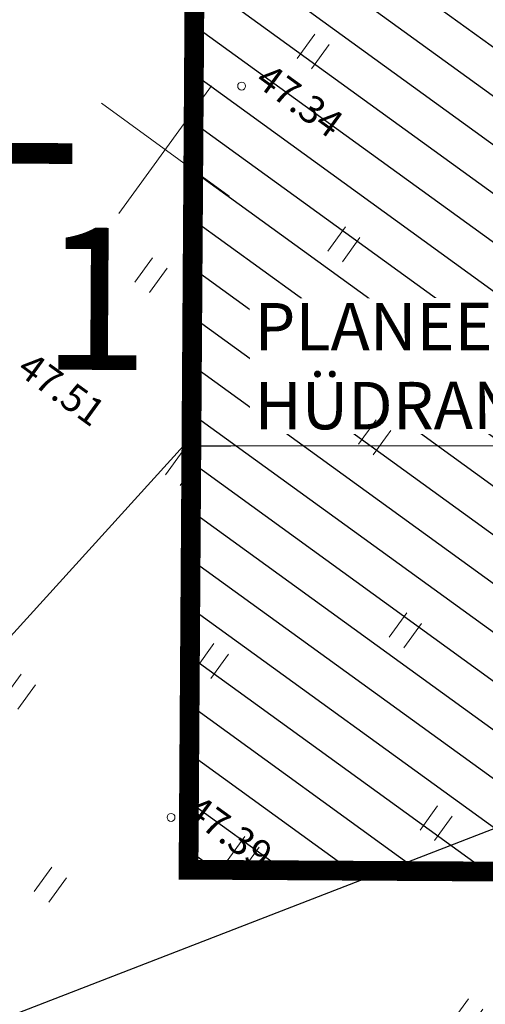
# Model space of a CAD drawing. Units: metres. Extents: x -293 to 694, y -113 to 832.
# Drawn here: x 112 to 124, y 251 to 276 of the extents above; entities that cross this region are included whole.
import ezdxf
from ezdxf.enums import TextEntityAlignment as Align

# ---------------------------------------------------------------- set-up
doc = ezdxf.new("R2010")
doc.units = ezdxf.units.M
doc.header["$MEASUREMENT"] = 0
for name, pattern in [('CENTER2', [28.575000000000003, 19.05, -3.175, 3.175, -3.175]), ('DASHED2', [0.375, 0.25, -0.125]), ('DEFAULT', [0])]:
    doc.linetypes.add(name, pattern=pattern)
for name, color, linetype in [('0 PLAN ELEKTER', 1, 'Continuous'), ('0 PLAN HOONESTUSALA', 7, 'CENTER2'), ('0 PLAN SERVITUUT', 30, 'Continuous'), ('0 PLAN TEHNO ALUS', 7, 'Continuous'), ('0 X-REF', 7, 'Continuous')]:
    doc.layers.add(name, color=color, linetype=linetype)
for name, color, linetype, lineweight in [('0 PLAN PIIR', 1, 'DEFAULT', 30), ('0 PLAN VESI', 152, 'V1_KPROJEKT', 9), ('XREF1$0$HALJASTUS', 74, 'Continuous', 0), ('XREF1$0$korgus-EH2000', 193, 'Continuous', 0), ('XREF1$0$VORK', 15, 'Continuous', 0)]:
    doc.layers.add(name, color=color, linetype=linetype, lineweight=lineweight)
doc.styles.add('AKA Natura TXT', font='ARIALN.TTF')
doc.styles.add('AKAN 2X', font='ARIALN.TTF', dxfattribs={"height": 4.8})
doc.styles.add('KPR-jooned', font='romand.shx')
doc.styles.add('XREF1$0$ITALIC', font='italic.shx')
doc.linetypes.add('V1_KPROJEKT', pattern='A,9.5,-1.25,["V1",KPR-jooned,S=1,R=0,X=-0.845,Y=-0.5],-1.25', length=12)
doc.dimstyles.new('AKAN Tivoli', dxfattribs={"dimtxt": 0.6, "dimasz": 0.24, "dimexe": 0.18, "dimexo": 0.18, "dimgap": 0.3, "dimtad": 1, "dimdec": 1, "dimzin": 0, "dimdsep": 46, "dimtxsty": 'AKA Natura TXT', "dimblk": 'ARCHTICK', "dimcen": 0.24, "dimazin": 3, "dimtm": 1e-09, "dimtfac": 1, "dimtdec": 1, "dimtofl": 0, "dimtmove": 1, "dimatfit": 3, "dimldrblk": 'ARCHTICK', "dimfxl": 1, "dimtolj": 1, "dimtzin": 0, "dimarcsym": 0})
picture_1 = doc.add_image_def('image1.png', size_in_pixel=(1397, 876))
pattern_1 = [(9.051435940645266, (-4307406.006914215, -5007028.237748851), (-0.05899539433948406, 0.3703302579518121), [])]

# ---------------------------------------------------------------- blocks, each defined once
blk = doc.blocks.new('_ArchTick')
at = {"color": 0, "linetype": 'ByBlock', "const_width": 0.15}
blk.add_lwpolyline([(-0.5, -0.5), (0.5, 0.5)], dxfattribs=at)
blk = doc.blocks.new('XREF1$0$HEIN')
at = {"color": 0, "linetype": 'Continuous'}
for p, q in [((-0.4550559781346237, 0.7611157096907846), (-0.4550559781346237, -0.7611157096907846)), ((0.4550559781346237, 0.7611157096907846), (0.4550559781346237, -0.7611157096907846))]:
    blk.add_line(p, q, dxfattribs=at)
blk = doc.blocks.new('XREF1$0$VKORIS')
at = {"color": 0, "linetype": 'Continuous'}
for p, q in [((-1.423576730799099e-13, 4.000355117866842), (-1.423576730799099e-13, -4.000355117867127)), ((-4.000355117866984, 0), (4.000355117866984, 0))]:
    blk.add_line(p, q, dxfattribs=at)
blk = doc.blocks.new('*E59')
at = {"layer": 'XREF1$0$korgus-EH2000', "linetype": 'Continuous', "ltscale": 0.5}
for centre in [(119.2970149121469, 188.9753226865349), (117.5087252562156, 170.4461721372125)]:
    blk.add_circle(centre, 0.09999999999999999, dxfattribs=at)
at = {"layer": 'XREF1$0$HALJASTUS', "lineweight": 0, "ltscale": 0.5, "xscale": 0.4999999999999999, "yscale": 0.4999999999999999, "zscale": 0.4999999999999999, "rotation": 324.0514359406453}
for p in [(121.1099528703129, 189.8519873641697), (121.8886524676567, 184.9638765905318), (117.0005416940188, 184.185176993188), (122.6673520650005, 180.0757658168939), (117.7792412904313, 179.2970662195501), (123.446051661413, 175.1876550423247), (118.5579408877751, 174.4089554459123), (113.6698301141372, 173.6302558485685), (124.2247512587568, 170.2995442686868), (119.3366404851189, 169.520844671343), (114.448529711481, 168.7421450749306), (125.0034508561006, 165.411433495049)]:
    blk.add_blockref('XREF1$0$HEIN', p, dxfattribs=at)
at = {"layer": 'XREF1$0$VORK', "xscale": 0.4999999999999999, "yscale": 0.4999999999999999, "zscale": 0.4999999999999999, "rotation": 324.0514359406453}
blk.add_blockref('XREF1$0$VKORIS', (117.3626740970871, 187.3640109183533), dxfattribs=at)
at = {"layer": 'XREF1$0$korgus-EH2000', "style": 'XREF1$0$ITALIC'}
for s, height, rotation, oblique, p in [(' 47.34 ', 0.6999999995641905, 324.051435947288, 9.563150271674203e-09, (119.2970149121469, 188.9753226865349)), (' 47.51 ', 0.7000000003181374, 324.0514359354159, 359.9999999529397, (113.2658080761543, 181.6633978992967)), (' 47.39 ', 0.7000000003181374, 324.0514359354159, 359.9999999529397, (117.5087252562156, 170.4461721372125))]:
    blk.add_text(s, height=height, rotation=rotation, dxfattribs=dict(at, oblique=oblique)).set_placement(p, align=Align.BOTTOM_LEFT)

msp = doc.modelspace()

# ---------------------------------------------------------------- hatches: boundary and pattern name
at = {"layer": '0 PLAN PIIR', "true_color": 0xffd700}
h = msp.add_hatch(dxfattribs=at)
h.set_pattern_fill('LINE', color=40, scale=7.999999999999999, angle=-35.94856405935473)
h.set_pattern_definition([(324.0514359406453, (-4307406.006914215, -5007028.237748851), (0.5870586487468428, 0.809544213526702), [])])
h.paths.add_polyline_path([(116.7114062011242, 354.1826882511377), (116.5031824009493, 323.546392836608), (138.7934033256024, 323.3948942804709), (135.4521018145606, 355.6152970446274)])
h.paths.add_polyline_path([(116.4488105634227, 315.5465788440779), (116.2610091138631, 287.9150561662391), (142.4912005010992, 287.7367790574208), (139.6236188700423, 315.3890680680051)])
h.paths.add_polyline_path([(116.2015253538266, 279.1631169617176), (116.0316004119813, 254.1617928491905), (146.0086943702772, 253.9797809869051), (143.3997315587476, 278.9979776665568)])
h.paths.add_polyline_path([(115.9775973521173, 246.2162377536297), (146.8401714107022, 246.0064760176465), (148.9882109547034, 225.8516672924161), (115.8407179694623, 226.0769587932155)])
h.paths.add_polyline_path([(106.1435600062832, 193.1421097684652), (129.5330236628652, 192.9831400578842), (129.2889997549355, 157.0795186227188), (105.8995935479179, 157.246940840967)])
h.paths.add_polyline_path([(137.5328376544639, 192.9287682203576), (158.4225941356272, 192.7867881134152), (162.1707866620272, 156.8441495979205), (137.2887940974906, 157.0222558043897)])
at = {"layer": '0 PLAN SERVITUUT'}
h = msp.add_hatch(dxfattribs=at)
h.set_pattern_fill('ANSI31', color=256, scale=3, angle=-35.94856405935473)
h.set_pattern_definition(pattern_1)
edge = h.paths.add_edge_path(flags=17)
edge.add_line((375.7687166957185, 443.1275484664366), (375.0924986655738, 444.2726398873921))
edge.add_line((375.0924986656755, 444.2726398874074), (361.688083639841, 453.8146698057135))
edge.add_line((361.6880836393684, 453.8146698055789), (358.157632718762, 467.8893164257719))
edge.add_arc((357.1876818360761, 467.6460162494332), 0.9999998454483976, 14.08140383674484, 92.83015050936785)
edge.add_line((357.1383064836264, 468.6447963882238), (326.8746394211664, 467.1486921260213))
edge.add_arc((326.9240147722885, 466.1499119875953), 0.9999998455927597, 92.83015043954848, 179.3348651259251)
edge.add_line((325.9240823090076, 466.1615205183625), (325.7553550185775, 451.6277343717307))
edge.add_line((325.755355018191, 451.627734371461), (288.4752500089573, 435.0255623201119))
edge.add_line((288.4752500094473, 435.0255623199046), (231.2619418598456, 409.4975448861554))
edge.add_line((231.2619418594986, 409.4975448865443), (220.7246599740537, 407.2799536121368))
edge.add_line((220.7246599746868, 407.2799536120147), (157.7915763610051, 463.1939203821504))
edge.add_line((157.7915763603523, 463.1939203822985), (116.5035817237199, 479.9725884640479))
edge.add_arc((116.12710034661, 479.0461644455791), 0.9999998444207145, 67.88409573624557, 172.2092701394924)
edge.add_line((115.1363307144493, 479.1817196980119), (100.3454905369917, 371.0758737364712))
edge.add_line((100.3454905357212, 371.0758737372234), (93.7601624489604, 363.252022574404))
edge.add_arc((94.5252266312018, 362.6080687800422), 0.999999845390386, 139.9127127443165, 232.9761933038547)
edge.add_line((93.92307991627604, 361.8096835194156), (100.660328118748, 356.7284125140666))
edge.add_line((100.6603281181306, 356.7284125136212), (99.75871613831696, 208.1923491329057))
edge.add_arc((100.7586975619197, 208.1862792586908), 0.9999998451289027, 179.6522196136906, 269.5669523615445)
edge.add_line((100.7511395271868, 207.1863079760224), (131.8280114815204, 206.9514211920419))
edge.add_line((131.8280114820227, 206.9514211919159), (131.8009373072063, 202.9679552917886))
edge.add_arc((132.800914096646, 202.9611648106948), 0.9999998452279976, 179.610931045565, 359.6102436209446)
edge.add_line((133.8008908051997, 202.9543623318896), (133.8279546279311, 206.9363051199847))
edge.add_line((133.8279546275735, 206.936305119656), (160.8351156003213, 206.7321782304168))
edge.add_arc((160.6111535029486, 207.7338994015008), 1.026452299902933, 282.602772119308, 436.5311326470557)
edge.add_line((160.8502316679806, 208.7321207970381), (101.7647064857621, 209.1787040005017))
edge.add_line((101.7647064859048, 209.1787040010095), (102.0049523685768, 248.7468578925226))
edge.add_line((102.0049523683265, 248.7468578917906), (108.6048296923001, 248.7067854294262))
edge.add_arc((108.6108823074028, 249.7067669583485), 0.9999998451390196, 269.6532085446641, 449.6510346670315)
edge.add_line((108.6169728627428, 250.7067482555285), (102.0170577661048, 250.7468209468104))
edge.add_line((102.0170577662066, 250.7468209471554), (102.4235794473584, 317.7192343229184))
edge.add_line((102.4235794469714, 317.7192343231291), (108.9911278395698, 317.6793581520535))
edge.add_arc((108.9971844470128, 318.679339655675), 0.9999998454983368, 269.6529797844653, 449.6512634380764)
edge.add_line((109.003271009773, 319.6793209780008), (102.4357191954681, 319.7191971696361))
edge.add_line((102.4357191957533, 319.7191971698776), (102.6633387492753, 357.2183800372504))
edge.add_arc((101.6633573258296, 357.2244499120861), 0.9999998454128722, -0.3477803979581048, 52.97619328384792)
edge.add_line((102.2655040416867, 358.0228351717815), (95.96962982994582, 362.7712193982267))
edge.add_line((95.96962982974946, 362.771219397895), (102.2485302394201, 370.2310120802276))
edge.add_line((102.2485302388668, 370.2310120807961), (116.9433486276315, 477.6350374215892))
edge.add_line((116.9433486275375, 477.6350374212489), (156.7201673582815, 461.4704829371781))
edge.add_line((156.7201673584059, 461.4704829370603), (219.7731268135045, 405.4500104415935))
edge.add_arc((220.4373143399134, 406.1975762397051), 0.999999845982731, 228.3799673801, 281.8845767039238)
edge.add_line((220.6432550838217, 405.2190119326115), (231.882313015423, 407.5842933273005))
edge.add_line((231.8823130158707, 407.5842933272943), (289.2901885279003, 433.199124811608))
edge.add_line((289.290188527666, 433.1991248121485), (327.1546633525718, 450.0615372113367))
edge.add_arc((326.7478449866176, 450.9750461103395), 0.9999998455085128, 294.0051295468195, 359.3348651694839)
edge.add_line((327.7477774508297, 450.9634375795722), (327.9130261215529, 465.1975833711373))
edge.add_line((327.913026121445, 465.197583370842), (356.4173977931902, 466.6067157102483))
edge.add_line((356.4173977933824, 466.6067157099023), (359.8378753056274, 452.9704937792799))
edge.add_arc((360.8078261883929, 453.2137939557433), 0.9999998450744793, 194.0814038623041, 234.5545621651638)
edge.add_line((360.2278988584876, 452.3991259355098), (373.5864491592871, 442.8897451553595))
edge.add_line((373.5864491602406, 442.8897451553494), (374.0465827779247, 442.1105659048407))
edge.add_arc((374.9076497368515, 442.6190571850166), 0.9999998452337562, 210.5633920885946, 390.5633920885946)
h = msp.add_hatch(dxfattribs=at)
h.set_pattern_fill('ANSI31', color=256, scale=3, angle=-35.94856405935473)
h.set_pattern_definition(pattern_1)
edge = h.paths.add_edge_path()
edge.add_line((122.2979576811194, 203.5396646615118), (122.3773900427071, 215.2266728517691))
edge.add_line((122.3773900428787, 215.2266728514805), (134.183733751667, 215.1421626152129))
edge.add_line((134.183733751066, 215.1421626154333), (134.1008838300014, 202.9523233899108))
edge.add_arc((136.105004535988, 203.5518582509831), 2.091875200285582, 196.6546100890176, 342.5665645816906)
edge.add_line((138.1007908266038, 202.925137469545), (138.1836309240061, 215.1135312057555))
edge.add_line((138.1836309237406, 215.1135312067345), (159.9427238048949, 214.9577788317025))
edge.add_arc((159.5062082801014, 216.9609543532133), 2.050184863383605, 282.2932454692879, 436.8865180037907)
edge.add_line((159.971355211921, 218.9576757429168), (116.0512384896379, 219.2720575287282))
edge.add_line((116.0512384893373, 219.2720575276762), (113.5849185557543, 219.5782138729179))
edge.add_line((113.5849185558036, 219.5782138733193), (110.919877214021, 221.8398703005685))
edge.add_line((110.9198772143573, 221.839870300144), (108.6617286812983, 224.412822803737))
edge.add_line((108.6617286810651, 224.4128228044137), (108.4724832682739, 226.909517830513))
edge.add_line((108.4724832680076, 226.9095178302377), (108.5782573333567, 244.3303552586875))
edge.add_arc((108.0900241993368, 246.2698467308655), 1.999999691219038, 284.1296338358911, 435.174609391555)
edge.add_line((108.6017724815756, 248.2032666187733), (108.7783018222282, 277.27739679527))
edge.add_arc((108.2900686906651, 279.2168882684782), 1.999999691164436, 284.1296337650041, 435.1746094105026)
edge.add_line((108.8018169710413, 281.1503081554547), (108.9967533792926, 313.2560565982607))
edge.add_arc((108.4801676608622, 315.1881896061823), 1.999999691006617, 284.9687929165506, 434.3354502767538)
edge.add_line((109.0201770840213, 317.113907285966), (109.2303766558985, 351.733476743969))
edge.add_arc((108.4458214687183, 353.9882820434868), 2.387398956347558, 289.1852434134825, 430.1189997941896)
edge.add_line((109.2576987966895, 356.233394285664), (109.2884062831301, 361.2908734636593))
edge.add_arc((107.2884434573352, 361.303016634658), 1.999999690511564, -0.3478784054002461, 52.840308059625)
edge.add_line((108.4965204698965, 362.8969265110791), (95.97389181375155, 372.3882409438106))
edge.add_line((95.97389181423932, 372.3882409436628), (97.67395946072995, 374.6312722936312))
edge.add_arc((96.08004958368838, 375.8393493043259), 1.999999690527204, 322.8403080929681, 352.2301003089902)
edge.add_line((98.06168728135526, 375.5689592175186), (100.7361324365278, 395.1694607130922))
edge.add_arc((98.75449473876506, 395.439850801602), 1.999999690603824, -7.769899719252726, 172.2301002807473)
edge.add_line((96.7728570420295, 395.710240890272), (94.1693216546952, 376.6294236427426))
edge.add_line((94.16932165436447, 376.6294236434624), (91.57799504805702, 373.2104850929097))
edge.add_arc((93.17190492432564, 372.002408079803), 1.999999690663278, 142.8403080663641, 232.8403080762965)
edge.add_line((91.9638279126957, 370.4084982024506), (105.2824013506255, 360.3139108947329))
edge.add_line((105.2824013503268, 360.3139108950272), (104.4715646585349, 226.7702655195372))
edge.add_line((104.4715646579862, 226.7702655205503), (104.7236570616302, 223.4444366794283))
edge.add_arc((106.7179360007867, 223.5955997714773), 1.99999969087137, 184.3346379571847, 221.2717660577269)
edge.add_line((105.2147576827556, 222.2763372082263), (108.0105055590469, 219.0908397138297))
edge.add_arc((109.5136838760227, 220.4101022779942), 1.999999690657883, 221.2717660902513, 229.6807849192885)
edge.add_line((108.2195930425078, 218.8851997628808), (111.4519533340539, 216.1420946876273))
edge.add_arc((112.7460441682488, 217.6669972008094), 1.999999690711181, 229.6807848926857, 262.9237936312259)
edge.add_line((112.499665459618, 215.6822311459109), (115.789659879982, 215.273828061825))
edge.add_line((115.7896598801017, 215.2738280622289), (118.3774928710305, 215.2553042596897))
edge.add_line((118.3774928711355, 215.2553042592481), (118.2980510155086, 203.5668990302073))
edge.add_arc((120.2980045126751, 203.5533060710877), 1.999999690592316, 179.6105873351942, 359.6120172754792)
edge.add_line((122.2979583498091, 203.5397630240768), (122.2979576813876, 203.5396646605768))

# ---------------------------------------------------------------- linework, layer by layer
at = {"const_width": 0.5249999188147904}
msp.add_lwpolyline([(108.8861833149567, 272.3301718933508), (113.0861052507535, 272.3046712353826)], dxfattribs=at)
at = {"layer": '0 PLAN HOONESTUSALA', "ltscale": 0.25, "const_width": 0.4999999226807529}
msp.add_lwpolyline([(116.2015253538266, 279.1631169617176), (116.0316004119813, 254.1617928491905), (146.0086943702772, 253.9797809869051), (143.3997315587476, 278.9979776665568)], close=True, dxfattribs=at)
at = {"layer": '0 PLAN VESI', "linetype": 'DASHED2', "ltscale": 2}
msp.add_circle((105.2473292034119, 251.8065083781257), 99.99998453615059, dxfattribs=at)

# ---------------------------------------------------------------- texts
at = {"style": 'AKAN 2X', "flags": 8}
msp.add_attdef('1', text='1', height=3.59999944330142, rotation=359.6521215999883, dxfattribs=at).set_placement((112.3247349681333, 270.4342597750947), align=Align.TOP_LEFT)

# ---------------------------------------------------------------- referenced raster images: frames only (the image files are external)
at = {"layer": '0 PLAN TEHNO ALUS', "color": 0}
image = msp.add_image(picture_1, insert=(-292.7936350712553, 343.0551434773952), size_in_units=(777.0684378936176, 487.2669660664347), rotation=-35.95731900257039, dxfattribs=at)
image.dxf.flags = 7

# ---------------------------------------------------------------- leaders
at = {"layer": '0 PLAN ELEKTER', "color": 0, "linetype": 'ByBlock', "annotation_type": 0, "has_hookline": 1, "hookline_direction": 0, "horizontal_direction": (0.9999995970435765, 0.0008977263975386505, 0)}
for points, text_width in [([(104.4437603540719, 252.2952797198668), (115.9073858066106, 264.8980542204237), (117.1073851374968, 264.8991314919342)], 24.99208344767599), ([(107.6163561269641, 248.9519752692431), (125.8095827108383, 255.9990951039764), (127.0095820417245, 256.0001723754869)], 29.15361077140141)]:
    msp.add_leader(points, dimstyle='AKAN Tivoli', override={"dimscale": 0.9999998453615059, "dimasz": 1.2, "dimgap": 0.6, "dimldrblk": 'Dot'}, dxfattribs=dict(at, text_width=text_width))

# ---------------------------------------------------------------- next in the draw order: texts
at = {"layer": '0 PLAN ELEKTER', "color": 0, "linetype": 'ByBlock', "insert": (117.7055718591437, 266.919152979739), "char_height": 1.199999814433807, "width": 25.30997386081927, "attachment_point": 4, "rotation": 0.051435940645262614, "style": 'AKA Natura TXT', "bg_fill": 3, "box_fill_scale": 1.1, "bg_fill_color": 256, "bg_fill_transparency": 0}
msp.add_mtext('\\A1;PLANEERITUD TULETÕRJE HÜDRANT', dxfattribs=at)

# ---------------------------------------------------------------- next in the draw order: hatches: boundary and pattern name
at = {"layer": '0 PLAN SERVITUUT'}
h = msp.add_hatch(dxfattribs=at)
h.set_pattern_fill('ANSI31', color=256, scale=3, angle=-35.94856405935474)
h.set_pattern_definition([(9.051435940645263, (-8614579.383170083, -10014216.67885667), (-0.1179908069248888, 0.7406606304382688), [])])
edge = h.paths.add_edge_path()
edge.add_line((436.2865568418056, 555.2981727235019), (421.7938460048034, 566.2286578624278))
edge.add_line((421.7938460037112, 566.2286578621715), (344.698537150502, 552.9447362185621))
edge.add_line((344.6985371522605, 552.9447362180799), (327.4542359533141, 531.6304972916851))
edge.add_arc((325.8993865773082, 532.8884493652731), 1.999999999184559, 279.31866476314997, 321.02538331311507, ccw=False)
edge.add_line((326.2232371605933, 530.9148433245718), (299.2947082745643, 526.4961195809275))
edge.add_line((299.2947082743049, 526.4961195793003), (225.6483961484806, 531.9995125592919))
edge.add_line((225.6483961492777, 531.9995125606656), (201.2724134155359, 534.9890193107226))
edge.add_line((201.2724134158343, 534.9890193101019), (157.5765607808922, 537.2961050176663))
edge.add_arc((157.6820113696158, 539.2933231256902), 1.999999999341284, 239.67203936343032, 266.9776617035437, ccw=False)
edge.add_line((156.6721135601401, 537.5670246556401), (19.80477358625737, 617.635465265994))
edge.add_line((19.80477358587086, 617.635465266183), (19.41173373345534, 617.0039589696515))
edge.add_arc((17.71375000849366, 618.0607708115131), 1.999999999699553, -211.89719174948993, -31.897812445332704, ccw=False)
edge.add_line((16.01575483381748, 619.1175642572343), (17.43703702895703, 621.4011715052674))
edge.add_arc((19.13502647913992, 620.3443688619882), 1.999999999506172, 59.67203940325862, 148.1024979301449, ccw=False)
edge.add_line((20.14492428861558, 622.0706673339009), (158.2725889416839, 541.2649271444055))
edge.add_line((158.2725889403373, 541.264927143231), (201.6217419151543, 538.9761467407602))
edge.add_line((201.6217419169843, 538.9761467427015), (226.0411151078025, 535.9813185195482))
edge.add_line((226.0411151070148, 535.9813185185194), (299.1174140478207, 530.5205211091376))
edge.add_line((299.1174140479416, 530.5205211099237), (324.8237294090485, 534.7386908625069))
edge.add_line((324.8237294089049, 534.7386908624321), (342.0622857414054, 556.0458290402232))
edge.add_arc((343.6171351205558, 554.787876971066), 2.000000000150431, 99.77636394971972, 141.0253834214486, ccw=False)
edge.add_line((343.2775291651487, 556.7588330302387), (421.9675464339309, 570.317531206388))
edge.add_arc((422.3071523867548, 568.3465751484036), 1.999999998473443, 52.97619327617758, 99.77636391712468, ccw=False)
edge.add_line((423.5114460047334, 569.9433459118009), (439.4969091861577, 557.887018438927))
edge.add_arc((438.2926155682653, 556.2902476731688), 1.999999999924965, -0.3477803940751869, 52.97619329051679, ccw=False)
edge.add_line((440.2925787251443, 556.2781079206616), (438.4254796655459, 248.6828780695955))
edge.add_arc((438.4181062187999, 246.6828312184662), 2.000060443694665, -91.50295341173188, 89.78877222343971, ccw=False)
edge.add_line((438.3656476791948, 244.6834588479251), (436.3997942337773, 244.6968200411808))
edge.add_arc((436.4133871942759, 246.6967738457024), 1.999999999828609, 179.6522196136906, 269.6105873278285, ccw=False)
edge.add_line((434.4134240392596, 246.7089135982096), (436.2865568418394, 555.298172722871))

# ---------------------------------------------------------------- next in the draw order: block references
at = {"layer": '0 X-REF', "color": 0, "linetype": 'ByBlock'}
msp.add_blockref('*E59', (-1.919851918261321, 85.04055849050306), dxfattribs=at)

doc.saveas('drawing.dxf')
